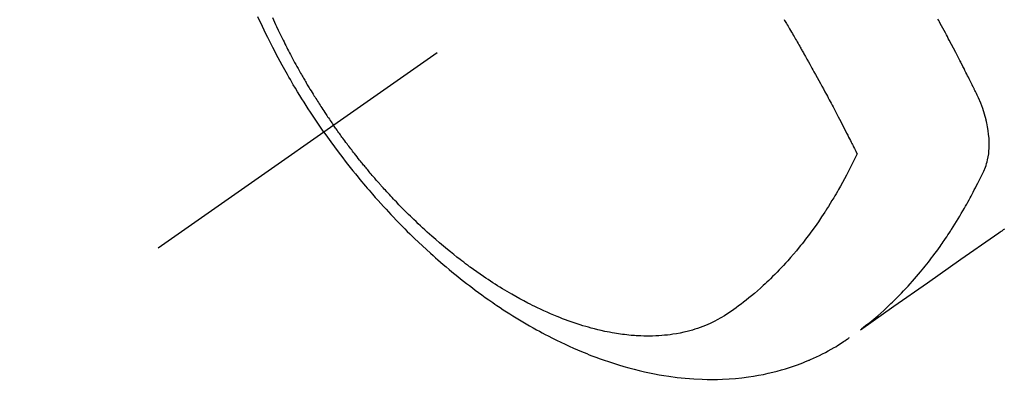
# Model space of a CAD drawing. Extents: x 0 to 26473, y -25 to 8845.
# Drawn here: x 15224 to 15272, y 7114 to 7132 of the extents above; entities that cross this region are included whole.
import ezdxf

# ---------------------------------------------------------------- set-up
doc = ezdxf.new("R2010")
doc.units = 0
doc.header["$LTSCALE"] = 50
doc.header["$MEASUREMENT"] = 0
doc.linetypes.add('CENTER2', pattern=[1.125, 0.75, -0.125, 0.125, -0.125])
doc.linetypes.add('HIDDEN', pattern=[0.375, 0.25, -0.125])
doc.layers.get('0').update_dxf_attribs({"linetype": 'CONTINUOUS'})
doc.layers.get('DEFPOINTS').update_dxf_attribs({"color": 146, "linetype": 'CONTINUOUS'})
for name, color, linetype in [('150-機器', 8, 'CONTINUOUS'), ('160-文字', 254, 'CONTINUOUS'), ('166-寸法B', 11, 'CONTINUOUS')]:
    doc.layers.add(name, color=color, linetype=linetype)
doc.styles.add('KH001', font='txt')
doc.dimstyles.new('KH1xx030', dxfattribs={"dimscale": 30, "dimtxt": 2, "dimasz": 0.6, "dimexe": 0.3, "dimexo": 1.2, "dimgap": 0.5, "dimtad": 3, "dimdec": 1, "dimdsep": 46, "dimlunit": 6, "dimtxsty": 'KH001', "dimblk": 'DOT', "dimcen": 1, "dimdle": 1, "dimclrd": 256, "dimclre": 256, "dimclrt": 256, "dimadec": 0, "dimazin": 0, "dimtfac": 1, "dimtdec": 1, "dimtix": 1, "dimtmove": 2, "dimatfit": 3, "dimldrblk": 'CLOSEDBLANK', "dimfxl": 1, "dimtolj": 1, "dimtzin": 0, "dimlwd": -1, "dimlwe": -1, "dimarcsym": 0})

# ---------------------------------------------------------------- blocks, each defined once
blk = doc.blocks.new('F402_H')
at = {"layer": '150-機器', "color": 13, "linetype": 'CENTER2'}
blk.add_line((0, 0), (244.018, -170.863), dxfattribs=at)
at = {"layer": '150-機器', "color": 13, "linetype": 'HIDDEN'}
for points in [[(235.921, -165.194), (236.088, -164.951), (236.254, -164.708), (236.419, -164.464), (236.581, -164.219), (236.686, -164.058), (236.789, -163.897), (236.892, -163.735), (236.994, -163.572), (237.1, -163.399), (237.206, -163.226), (237.311, -163.052), (237.415, -162.878), (237.488, -162.754), (237.56, -162.631), (237.632, -162.507), (237.703, -162.383), (237.768, -162.269), (237.832, -162.155), (237.896, -162.04), (237.959, -161.925), (238.056, -161.748), (238.152, -161.571), (238.246, -161.393), (238.34, -161.214), (238.422, -161.057), (238.503, -160.899), (238.583, -160.741), (238.662, -160.583), (238.75, -160.403), (238.838, -160.223), (238.924, -160.042), (239.009, -159.861), (239.078, -159.712), (239.146, -159.563)], [(238.429, -159.603), (238.38, -159.713), (238.33, -159.824), (238.28, -159.935), (238.229, -160.045), (238.152, -160.21), (238.073, -160.375), (237.994, -160.54), (237.913, -160.704), (237.87, -160.792), (237.826, -160.88), (237.782, -160.968), (237.738, -161.056), (237.693, -161.143), (237.648, -161.231), (237.603, -161.318), (237.557, -161.406), (237.523, -161.471), (237.488, -161.537), (237.453, -161.602), (237.418, -161.667), (237.401, -161.699), (237.384, -161.73), (237.367, -161.762), (237.35, -161.793), (237.295, -161.892), (237.241, -161.991), (237.186, -162.09), (237.131, -162.188), (237.094, -162.253), (237.058, -162.318), (237.021, -162.383), (236.983, -162.448), (236.952, -162.501), (236.921, -162.555), (236.89, -162.609), (236.859, -162.662), (236.827, -162.716), (236.796, -162.77), (236.764, -162.824), (236.733, -162.877), (236.701, -162.931), (236.668, -162.984), (236.636, -163.038), (236.604, -163.091), (236.552, -163.177), (236.499, -163.262), (236.447, -163.347), (236.394, -163.432), (236.354, -163.495), (236.314, -163.559), (236.274, -163.622), (236.234, -163.686), (236.193, -163.749), (236.153, -163.812), (236.112, -163.875), (236.071, -163.938), (236.023, -164.012), (235.975, -164.085), (235.927, -164.158), (235.879, -164.231), (235.844, -164.283), (235.809, -164.335), (235.774, -164.387), (235.739, -164.439), (235.697, -164.501), (235.655, -164.564), (235.612, -164.626), (235.57, -164.688), (235.539, -164.732), (235.509, -164.775), (235.478, -164.819), (235.448, -164.862)], [(202.693, -169.929), (202.746, -169.967), (202.782, -169.992), (202.817, -170.018), (202.853, -170.043), (202.889, -170.068), (202.962, -170.12), (203.035, -170.171), (203.108, -170.222), (203.181, -170.273), (204.816, -171.416), (206.451, -172.56), (208.085, -173.705), (209.719, -174.851)], [(209.665, -174.794), (209.467, -174.636), (209.269, -174.477), (209.073, -174.316), (208.879, -174.152), (208.731, -174.023), (208.586, -173.892), (208.441, -173.76), (208.299, -173.626), (208.229, -173.559), (208.159, -173.492), (208.09, -173.425), (208.021, -173.357), (207.917, -173.254), (207.814, -173.15), (207.712, -173.045), (207.611, -172.939), (207.502, -172.824), (207.395, -172.707), (207.288, -172.59), (207.183, -172.472), (207.082, -172.358), (206.982, -172.242), (206.883, -172.126), (206.785, -172.009), (206.708, -171.916), (206.632, -171.822), (206.556, -171.728), (206.481, -171.634), (206.401, -171.532), (206.321, -171.43), (206.243, -171.327), (206.165, -171.224), (206.08, -171.11), (205.996, -170.996), (205.913, -170.881), (205.831, -170.766), (205.781, -170.695), (205.731, -170.624), (205.682, -170.553), (205.632, -170.482), (205.57, -170.391), (205.509, -170.301), (205.448, -170.209), (205.387, -170.118), (205.358, -170.073), (205.329, -170.029), (205.3, -169.984), (205.271, -169.939), (205.188, -169.81), (205.107, -169.68), (205.026, -169.549), (204.946, -169.418), (204.87, -169.292), (204.794, -169.165), (204.72, -169.038), (204.646, -168.91), (204.588, -168.808), (204.531, -168.706), (204.474, -168.603), (204.417, -168.5), (204.366, -168.407), (204.316, -168.313), (204.265, -168.219), (204.216, -168.125), (204.159, -168.016), (204.103, -167.906), (204.047, -167.796), (203.99, -167.686), (203.89, -167.494), (203.792, -167.301), (203.701, -167.105), (203.618, -166.906), (203.586, -166.816), (203.557, -166.726), (203.531, -166.635), (203.508, -166.543), (203.48, -166.401), (203.458, -166.259), (203.443, -166.115), (203.434, -165.971), (203.431, -165.85), (203.431, -165.73), (203.434, -165.609), (203.441, -165.489), (203.459, -165.302), (203.484, -165.116), (203.515, -164.931), (203.552, -164.747), (203.561, -164.707), (203.57, -164.668), (203.579, -164.628), (203.588, -164.589), (203.661, -164.317), (203.744, -164.048), (203.84, -163.783), (203.951, -163.525), (203.985, -163.453), (204.02, -163.382), (204.055, -163.311), (204.09, -163.24), (204.108, -163.205), (204.126, -163.169), (204.144, -163.133), (204.161, -163.098), (204.174, -163.071), (204.188, -163.044), (204.201, -163.018), (204.214, -162.991), (204.263, -162.893), (204.311, -162.795), (204.36, -162.697), (204.409, -162.599), (204.45, -162.519), (204.49, -162.438), (204.53, -162.358), (204.571, -162.278), (204.619, -162.183), (204.662, -162.096), (204.715, -161.993), (204.789, -161.851), (204.812, -161.806), (204.832, -161.767), (204.845, -161.742), (204.844, -161.743), (204.84, -161.751), (204.835, -161.76), (204.83, -161.77), (204.825, -161.779), (204.822, -161.784), (204.839, -161.752), (204.867, -161.698), (204.899, -161.637), (205.067, -161.314), (205.183, -161.092), (205.277, -160.911), (205.383, -160.709), (205.43, -160.62), (205.477, -160.531), (205.524, -160.442), (205.571, -160.353), (205.634, -160.237), (205.696, -160.121), (205.758, -160.006), (205.821, -159.89), (205.859, -159.818), (205.897, -159.747), (205.936, -159.675)], [(213.452, -159.691), (213.422, -159.743), (213.391, -159.794), (213.361, -159.845), (213.33, -159.897), (213.292, -159.961), (213.255, -160.025), (213.217, -160.09), (213.179, -160.154), (213.134, -160.231), (213.089, -160.309), (213.044, -160.386), (212.999, -160.464), (212.962, -160.528), (212.924, -160.593), (212.887, -160.657), (212.85, -160.722), (212.809, -160.793), (212.769, -160.864), (212.728, -160.935), (212.687, -161.006), (212.662, -161.051), (212.636, -161.096), (212.61, -161.141), (212.584, -161.186), (212.559, -161.232), (212.533, -161.277), (212.507, -161.322), (212.482, -161.368), (212.409, -161.497), (212.336, -161.626), (212.263, -161.755), (212.191, -161.884), (212.14, -161.975), (212.09, -162.065), (212.04, -162.156), (211.989, -162.246), (211.911, -162.388), (211.833, -162.531), (211.754, -162.673), (211.676, -162.815), (211.603, -162.951), (211.529, -163.086), (211.456, -163.222), (211.383, -163.358), (211.337, -163.442), (211.292, -163.526), (211.247, -163.61), (211.202, -163.694), (211.154, -163.785), (211.106, -163.875), (211.058, -163.966), (211.01, -164.057), (210.959, -164.154), (210.909, -164.251), (210.858, -164.347), (210.807, -164.444), (210.747, -164.56), (210.686, -164.677), (210.626, -164.793), (210.566, -164.909), (210.509, -165.019), (210.453, -165.129), (210.396, -165.239), (210.34, -165.349), (210.298, -165.433), (210.255, -165.517), (210.213, -165.601), (210.17, -165.685), (210.141, -165.743), (210.112, -165.801), (210.083, -165.859), (210.054, -165.917), (210.018, -165.988), (209.982, -166.059), (209.947, -166.13), (209.912, -166.201), (209.905, -166.214), (209.899, -166.227), (209.893, -166.24), (209.887, -166.253)], [(209.887, -166.253), (210.013, -166.514), (210.141, -166.775), (210.271, -167.034), (210.403, -167.292), (210.498, -167.469), (210.594, -167.646), (210.691, -167.822), (210.79, -167.996), (210.848, -168.097), (210.907, -168.197), (210.966, -168.297), (211.025, -168.397), (211.11, -168.537), (211.195, -168.677), (211.282, -168.816), (211.37, -168.955), (211.394, -168.992), (211.418, -169.029), (211.442, -169.066), (211.466, -169.103), (211.619, -169.334), (211.775, -169.563), (211.934, -169.791), (212.096, -170.016), (212.18, -170.131), (212.265, -170.245), (212.351, -170.358), (212.438, -170.471), (212.505, -170.557), (212.574, -170.643), (212.642, -170.728), (212.712, -170.813), (212.849, -170.98), (212.989, -171.146), (213.13, -171.31), (213.273, -171.472), (213.376, -171.585), (213.479, -171.698), (213.584, -171.809), (213.689, -171.919), (213.795, -172.028), (213.901, -172.136), (214.008, -172.242), (214.116, -172.348), (214.202, -172.431), (214.289, -172.514), (214.377, -172.596), (214.465, -172.677), (214.608, -172.806), (214.753, -172.934), (214.899, -173.06), (215.047, -173.184), (215.172, -173.286), (215.298, -173.388), (215.424, -173.488), (215.552, -173.587), (215.668, -173.675), (215.785, -173.762), (215.904, -173.848), (216.023, -173.932), (216.19, -174.046), (216.361, -174.155), (216.534, -174.259), (216.711, -174.358), (216.823, -174.416), (216.936, -174.472), (217.051, -174.526), (217.166, -174.577), (217.293, -174.63), (217.42, -174.68), (217.548, -174.727), (217.678, -174.772), (217.801, -174.812), (217.925, -174.85), (218.05, -174.885), (218.175, -174.918), (218.35, -174.96), (218.526, -174.997), (218.703, -175.03), (218.88, -175.059), (219.015, -175.078), (219.15, -175.094), (219.285, -175.108), (219.42, -175.12), (219.569, -175.131), (219.719, -175.139), (219.868, -175.144), (220.017, -175.146), (220.161, -175.146), (220.304, -175.144), (220.447, -175.139), (220.591, -175.132), (220.674, -175.128), (220.757, -175.122), (220.84, -175.116), (220.924, -175.109), (221.029, -175.099), (221.135, -175.088), (221.241, -175.076), (221.346, -175.062), (221.442, -175.049), (221.539, -175.035), (221.635, -175.02), (221.731, -175.004), (221.851, -174.984), (221.97, -174.961), (222.089, -174.938), (222.208, -174.914), (222.374, -174.877), (222.54, -174.839), (222.704, -174.798), (222.869, -174.755), (223.003, -174.718), (223.137, -174.679), (223.271, -174.64), (223.405, -174.598), (223.552, -174.551), (223.699, -174.502), (223.845, -174.452), (223.99, -174.4), (224.128, -174.349), (224.264, -174.298), (224.401, -174.245), (224.536, -174.19), (224.617, -174.157), (224.697, -174.124), (224.777, -174.091), (224.857, -174.056), (225.018, -173.986), (225.179, -173.913), (225.339, -173.839), (225.499, -173.763), (225.615, -173.707), (225.73, -173.65), (225.846, -173.593), (225.96, -173.534), (226.158, -173.43), (226.355, -173.325), (226.551, -173.216), (226.746, -173.106), (226.862, -173.039), (226.978, -172.971), (227.093, -172.902), (227.208, -172.832), (227.324, -172.761), (227.439, -172.689), (227.554, -172.616), (227.669, -172.542), (227.785, -172.467), (227.9, -172.391), (228.015, -172.314), (228.13, -172.237), (228.292, -172.126), (228.453, -172.014), (228.613, -171.9), (228.772, -171.784), (228.806, -171.759), (228.84, -171.734), (228.875, -171.708), (228.909, -171.683), (229, -171.614), (229.091, -171.546), (229.182, -171.477), (229.273, -171.408), (229.429, -171.287), (229.584, -171.165), (229.738, -171.041), (229.891, -170.917), (230.081, -170.759), (230.271, -170.599), (230.458, -170.438), (230.645, -170.275), (230.761, -170.172), (230.876, -170.068), (230.991, -169.964), (231.105, -169.859), (231.211, -169.761), (231.316, -169.662), (231.421, -169.562), (231.525, -169.463), (231.612, -169.378), (231.699, -169.294), (231.786, -169.209), (231.872, -169.124), (232.001, -168.994), (232.129, -168.864), (232.257, -168.733), (232.384, -168.602), (232.451, -168.531), (232.519, -168.459), (232.587, -168.388), (232.654, -168.316), (232.721, -168.244), (232.788, -168.172), (232.855, -168.1), (232.921, -168.027), (232.971, -167.972), (233.02, -167.917), (233.07, -167.862), (233.119, -167.807), (233.143, -167.78), (233.167, -167.753), (233.191, -167.726), (233.214, -167.699), (233.289, -167.614), (233.363, -167.529), (233.437, -167.444), (233.511, -167.359), (233.559, -167.302), (233.608, -167.245), (233.656, -167.188), (233.704, -167.131), (233.744, -167.084), (233.784, -167.036), (233.823, -166.988), (233.863, -166.941), (233.903, -166.893), (233.943, -166.845), (233.982, -166.797), (234.022, -166.749), (234.061, -166.7), (234.101, -166.652), (234.14, -166.603), (234.179, -166.554), (234.241, -166.476), (234.303, -166.398), (234.365, -166.32), (234.427, -166.241), (234.473, -166.182), (234.519, -166.122), (234.565, -166.063), (234.611, -166.003), (234.656, -165.944), (234.702, -165.884), (234.747, -165.824), (234.793, -165.764), (234.845, -165.694), (234.898, -165.624), (234.95, -165.554), (235.002, -165.483), (235.039, -165.433), (235.076, -165.382), (235.113, -165.332), (235.149, -165.281), (235.194, -165.22), (235.238, -165.159), (235.282, -165.098), (235.325, -165.036), (235.356, -164.993), (235.387, -164.949), (235.417, -164.906), (235.448, -164.862)], [(235.921, -165.194), (235.75, -165.434), (235.578, -165.673), (235.405, -165.911), (235.23, -166.148), (235.115, -166.301), (234.999, -166.453), (234.882, -166.605), (234.764, -166.756), (234.638, -166.916), (234.512, -167.075), (234.384, -167.233), (234.256, -167.39), (234.165, -167.501), (234.073, -167.611), (233.982, -167.721), (233.889, -167.83), (233.804, -167.93), (233.719, -168.029), (233.633, -168.128), (233.547, -168.227), (233.414, -168.378), (233.28, -168.529), (233.145, -168.679), (233.009, -168.828), (232.889, -168.959), (232.769, -169.089), (232.647, -169.218), (232.525, -169.347), (232.387, -169.491), (232.248, -169.635), (232.107, -169.777), (231.966, -169.919), (231.85, -170.035), (231.733, -170.15), (231.616, -170.264), (231.498, -170.378), (231.304, -170.562), (231.109, -170.745), (230.913, -170.927), (230.715, -171.107), (230.594, -171.215), (230.474, -171.322), (230.352, -171.428), (230.23, -171.534), (230.091, -171.654), (229.951, -171.772), (229.81, -171.89), (229.669, -172.007), (229.528, -172.122), (229.386, -172.237), (229.244, -172.35), (229.101, -172.463), (228.959, -172.574), (228.816, -172.684), (228.672, -172.793), (228.528, -172.902), (228.366, -173.021), (228.203, -173.14), (228.039, -173.257), (227.875, -173.373), (227.774, -173.443), (227.674, -173.513), (227.573, -173.582), (227.472, -173.65), (227.316, -173.754), (227.16, -173.857), (227.003, -173.959), (226.845, -174.06), (226.688, -174.159), (226.531, -174.256), (226.373, -174.353), (226.214, -174.448), (226.046, -174.547), (225.878, -174.644), (225.709, -174.74), (225.539, -174.834), (225.398, -174.911), (225.257, -174.987), (225.115, -175.063), (224.973, -175.137), (224.766, -175.243), (224.558, -175.346), (224.349, -175.448), (224.139, -175.547), (223.94, -175.639), (223.739, -175.728), (223.538, -175.816), (223.336, -175.901), (223.212, -175.952), (223.088, -176.003), (222.963, -176.052), (222.838, -176.101), (222.637, -176.177), (222.435, -176.251), (222.233, -176.323), (222.029, -176.392), (221.779, -176.474), (221.528, -176.552), (221.276, -176.627), (221.023, -176.698), (220.773, -176.765), (220.521, -176.828), (220.269, -176.886), (220.016, -176.941), (219.784, -176.988), (219.551, -177.03), (219.318, -177.07), (219.084, -177.106), (218.678, -177.159), (218.272, -177.202), (217.864, -177.234), (217.455, -177.254), (217.205, -177.26), (216.954, -177.262), (216.704, -177.258), (216.453, -177.251), (216.137, -177.234), (215.822, -177.21), (215.508, -177.179), (215.195, -177.139), (214.949, -177.102), (214.705, -177.06), (214.461, -177.013), (214.219, -176.961), (214.006, -176.911), (213.794, -176.857), (213.583, -176.799), (213.373, -176.738), (213.228, -176.692), (213.083, -176.645), (212.94, -176.596), (212.797, -176.545), (212.663, -176.495), (212.53, -176.443), (212.398, -176.39), (212.266, -176.335), (212.24, -176.324), (212.214, -176.313), (212.189, -176.302), (212.163, -176.291), (212.015, -176.225), (211.868, -176.158), (211.722, -176.088), (211.577, -176.017), (211.434, -175.944), (211.291, -175.869), (211.15, -175.791), (211.01, -175.71), (210.929, -175.662), (210.848, -175.612), (210.767, -175.562), (210.687, -175.511), (210.616, -175.464), (210.545, -175.417), (210.475, -175.369), (210.405, -175.32), (210.366, -175.293), (210.327, -175.265), (210.289, -175.238), (210.25, -175.21)]]:
    blk.add_lwpolyline(points, dxfattribs=at)
blk = doc.blocks.new('_Dot')
at = {"color": 0, "linetype": 'ByBlock', "lineweight": -2}
blk.add_line((-0.5, 0), (-1, 0), dxfattribs=at)
at = {"color": 0, "linetype": 'ByBlock', "const_width": 0.5}
blk.add_lwpolyline([(-0.25, 0, 1), (0.25, 0, 1)], format="xyb", close=True, dxfattribs=at)
blk = doc.blocks.new('*D128')
at = {"layer": '166-寸法B', "transparency": 16777216}
for p, q in [((15199.11, 7511.567), (14619.551, 7511.567)), ((14628.551, 7493.567), (14628.551, 7104.567)), ((15306.695, 7086.567), (14619.551, 7086.567))]:
    blk.add_line(p, q, dxfattribs=at)
at = {"layer": 'DEFPOINTS', "color": 0, "transparency": 16777216}
for p in [(15235.11, 7511.567), (14628.551, 7086.567), (15342.695, 7086.567)]:
    blk.add_point(p, dxfattribs=at)
at = {"layer": '166-寸法B', "transparency": 16777216, "xscale": 18, "yscale": 18, "zscale": 18}
for p, rotation in [((14628.551, 7511.567), 90), ((14628.551, 7086.567), 270)]:
    blk.add_blockref('_Dot', p, dxfattribs=dict(at, rotation=rotation))
at = {"layer": '166-寸法B', "transparency": 16777216, "insert": (14583.551, 7299.067), "char_height": 60, "attachment_point": 5, "rotation": 90, "style": 'KH001'}
blk.add_mtext('\\A1;425', dxfattribs=at)
blk = doc.blocks.new('_ClosedBlank')
at = {"color": 0, "linetype": 'ByBlock', "lineweight": -2}
for p, q in [((-1, 0.1667), (0, 0)), ((-1, 0.1667), (-1, -0.1667)), ((0, 0), (-1, -0.1667))]:
    blk.add_line(p, q, dxfattribs=at)

msp = doc.modelspace()

# ---------------------------------------------------------------- block references
at = {"layer": '150-機器', "xscale": -1}
msp.add_blockref('F402_H', (15475.11, 7291.777), dxfattribs=at)

# ---------------------------------------------------------------- dimensions: what is measured, and where the dimension line sits
at = {"layer": '166-寸法B'}
dim = msp.add_linear_dim(base=(14628.551, 7086.567), p1=(15235.11, 7511.567), p2=(15342.695, 7086.567), angle=90, dimstyle='KH1xx030', dxfattribs=at)
dim.commit()
dim.dimension.update_dxf_attribs({"geometry": '*D128', "text_midpoint": (14583.551, 7299.067)})

# ---------------------------------------------------------------- leaders
at = {"layer": '160-文字', "annotation_type": 0, "has_hookline": 1, "hookline_direction": 1}
for points, text_width in [([(15355.096, 7298.948), (15299.149, 5874.49), (15281.149, 5874.49)], 963.959), ([(15785.11, 7291.567), (16018.978, 5094.23), (16000.978, 5094.23)], 1009.949), ([(15699.028, 7284.924), (15871.705, 5418.082), (15853.705, 5418.082)], 1357.462)]:
    msp.add_leader(points, dimstyle='KH1xx030', override={"dimgap": 0.5, "dimtad": 1}, dxfattribs=dict(at, text_width=text_width))

doc.saveas('drawing.dxf')
